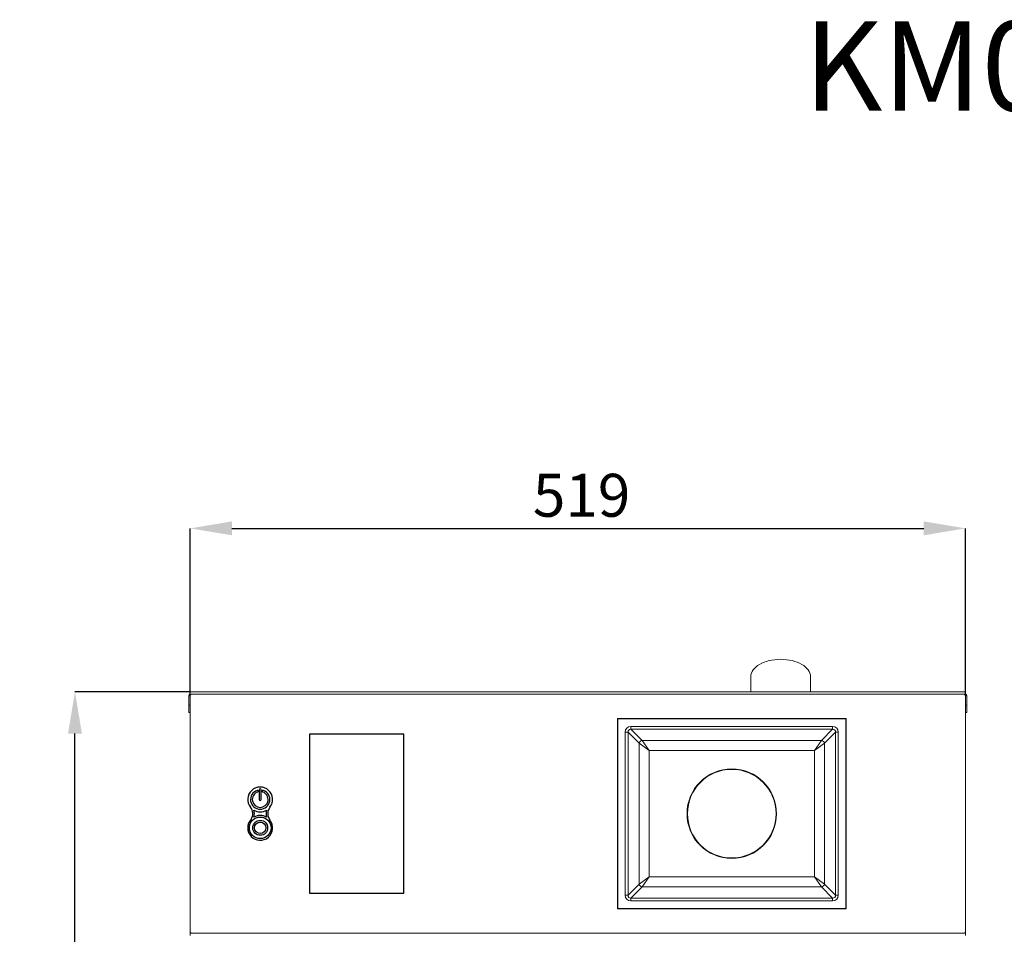
# Model space of a CAD drawing. Units: millimetres. Extents: x 2703 to 9650, y 326 to 2804.
# Drawn here: x 8136 to 8796, y 2191 to 2804 of the extents above; entities that cross this region are included whole.
import ezdxf

# ---------------------------------------------------------------- set-up
doc = ezdxf.new("R2010")
doc.units = ezdxf.units.MM
doc.header["$LTSCALE"] = 1.5
doc.header["$PDSIZE"] = -1
doc.linetypes.add('SLD-Solido', pattern=[0])
doc.styles.add('SLDTEXTSTYLE0', font='arial.ttf', dxfattribs={"width": 0.948})
doc.styles.get("Standard").update_dxf_attribs({"font": 'arial.ttf'})
doc.dimstyles.new('SLDDIMSTYLE8', dxfattribs={"dimtxt": 28.765169, "dimasz": 28, "dimexe": 0, "dimexo": 0.0625, "dimgap": 7.191292, "dimtad": 1, "dimdec": 0, "dimrnd": 1e-09, "dimzin": 12, "dimdsep": 46, "dimtxsty": 'SLDTEXTSTYLE0', "dimsah": 1, "dimcen": 0.09, "dimadec": 0, "dimazin": 3, "dimtfac": 1, "dimtofl": 0, "dimtmove": 0, "dimatfit": 3, "dimfxl": 1, "dimfrac": 2, "dimtolj": 1, "dimtzin": 12, "dimarcsym": 0})

# ---------------------------------------------------------------- blocks, each defined once
blk = doc.blocks.new('*D100')
at = {"color": 0, "lineweight": -2}
for p, q in [((8250.32, 2350.47), (8250.32, 2462.64)), ((8278.32, 2462.64), (8742.32, 2462.64)), ((8770.32, 2350.47), (8770.32, 2462.64))]:
    blk.add_line(p, q, dxfattribs=at)
at = {"color": 0}
for points in [[(8278.32, 2467.3), (8278.32, 2457.97), (8250.32, 2462.64)], [(8742.32, 2467.3), (8742.32, 2457.97), (8770.32, 2462.64)]]:
    blk.add_solid(points, dxfattribs=at)
at = {"layer": 'Defpoints', "color": 0}
for p in [(8770.32, 2462.64), (8250.32, 2350.41), (8770.32, 2350.41)]:
    blk.add_point(p, dxfattribs=at)
at = {"color": 0, "insert": (8480.17, 2499.2), "char_height": 28.765, "attachment_point": 1, "style": 'SLDTEXTSTYLE0'}
blk.add_mtext('\\A1;519', dxfattribs=at)
blk = doc.blocks.new('*D101')
at = {"color": 0, "lineweight": -2}
for p, q in [((8250.26, 2353.11), (8173.11, 2353.11)), ((8173.11, 1610.86), (8173.11, 2325.11)), ((8277.76, 1582.86), (8173.11, 1582.86))]:
    blk.add_line(p, q, dxfattribs=at)
at = {"color": 0}
for points in [[(8168.45, 2325.11), (8177.78, 2325.11), (8173.11, 2353.11)], [(8168.45, 1610.86), (8177.78, 1610.86), (8173.11, 1582.86)]]:
    blk.add_solid(points, dxfattribs=at)
at = {"layer": 'Defpoints', "color": 0}
for p in [(8173.11, 2353.11), (8250.32, 2353.11), (8277.82, 1582.86)]:
    blk.add_point(p, dxfattribs=at)
at = {"color": 0, "insert": (8136.55, 1938.02), "char_height": 28.765, "attachment_point": 1, "rotation": 90, "style": 'SLDTEXTSTYLE0'}
blk.add_mtext('\\A1;770', dxfattribs=at)

msp = doc.modelspace()

# ---------------------------------------------------------------- linework, layer by layer
at = {"linetype": 'Continuous', "lineweight": 15}
for p, q in [((8626.31972395, 2363.31159531), (8626.31972395, 2353.1086007)), ((8666.31972395, 2353.1086007), (8666.31972395, 2363.31159531)), ((8770.31972395, 2353.1086007), (8250.31972395, 2353.1086007)), ((8250.31972395, 2353.1086007), (8250.31972395, 2350.9086007)), ((8250.31972395, 2350.9086007), (8250.31972395, 2350.4086007)), ((8250.45369855, 2350.9086007), (8250.31972395, 2350.9086007)), ((8769.31972395, 2351.4086007), (8251.31972395, 2351.4086007)), ((8770.31972395, 2350.9086007), (8770.18574936, 2350.9086007)), ((8770.31972395, 2353.1086007), (8770.31972395, 2350.9086007)), ((8770.31972395, 2350.9086007), (8770.31972395, 2350.4086007)), ((8250.31972395, 2350.3586007), (8249.51972395, 2350.3586007)), ((8249.51972395, 2344.1586007), (8249.51972395, 2350.3586007)), ((8249.51972395, 2344.1586007), (8250.31972395, 2344.1586007)), ((8249.51972395, 2339.1586007), (8249.51972395, 2344.1586007)), ((8250.31972395, 2350.4086007), (8250.31972395, 2192.4086007)), ((8770.31972395, 2192.4086007), (8770.31972395, 2350.4086007)), ((8770.31972395, 2350.3586007), (8771.11972395, 2350.3586007)), ((8770.31972395, 2344.1586007), (8771.11972395, 2344.1586007)), ((8771.11972395, 2350.3586007), (8771.11972395, 2344.1586007)), ((8771.11972395, 2344.1586007), (8771.11972395, 2339.1586007)), ((8250.31972395, 2339.1586007), (8249.51972395, 2339.1586007)), ((8771.11972395, 2339.1586007), (8770.31972395, 2339.1586007)), ((8536.81972395, 2335.1086007), (8690.21972395, 2335.1086007)), ((8536.81972395, 2207.7086007), (8536.81972395, 2335.1086007)), ((8690.01972395, 2334.9086007), (8537.01972395, 2334.9086007)), ((8537.01972395, 2334.9086007), (8537.01972395, 2207.9086007)), ((8690.01972395, 2207.9086007), (8690.01972395, 2334.9086007)), ((8690.21972395, 2335.1086007), (8690.21972395, 2207.7086007)), ((8542.05326328, 2216.75700783), (8542.05326328, 2326.06019357)), ((8543.96069718, 2326.06019357), (8542.05326328, 2326.06019357)), ((8543.96069718, 2326.06019357), (8543.96069718, 2216.75700783)), ((8551.43528132, 2318.58560943), (8543.96069718, 2326.06019357)), ((8545.86813108, 2329.87506137), (8681.17131682, 2329.87506137)), ((8545.86813108, 2327.96762747), (8545.86813108, 2329.87506137)), ((8681.17131682, 2327.96762747), (8545.86813108, 2327.96762747)), ((8545.86813108, 2327.96762747), (8553.34271522, 2320.49304333)), ((8673.69673269, 2320.49304333), (8681.17131682, 2327.96762747)), ((8683.07875072, 2326.06019357), (8675.60416659, 2318.58560943)), ((8681.17131682, 2329.87506137), (8681.17131682, 2327.96762747)), ((8683.07875072, 2216.75700783), (8683.07875072, 2326.06019357)), ((8684.98618463, 2326.06019357), (8683.07875072, 2326.06019357)), ((8684.98618463, 2326.06019357), (8684.98618463, 2216.75700783)), ((8551.43528132, 2224.23159196), (8551.43528132, 2318.58560943)), ((8551.43528132, 2318.58560943), (8558.11129997, 2313.81702468)), ((8553.34271522, 2320.49304333), (8673.69673269, 2320.49304333)), ((8553.34271522, 2320.49304333), (8558.11129997, 2313.81702468)), ((8673.69673269, 2320.49304333), (8668.92814793, 2313.81702468)), ((8675.60416659, 2318.58560943), (8668.92814793, 2313.81702468)), ((8675.60416659, 2318.58560943), (8675.60416659, 2224.23159196)), ((8558.11129997, 2313.81702468), (8558.11129997, 2229.00017672)), ((8668.92814793, 2313.81702468), (8558.11129997, 2313.81702468)), ((8668.92814793, 2229.00017672), (8668.92814793, 2313.81702468)), ((8558.11129997, 2229.00017672), (8551.43528132, 2224.23159196)), ((8558.11129997, 2229.00017672), (8553.34271522, 2222.32415806)), ((8558.11129997, 2229.00017672), (8668.92814793, 2229.00017672)), ((8668.92814793, 2229.00017672), (8673.69673269, 2222.32415806)), ((8668.92814793, 2229.00017672), (8675.60416659, 2224.23159196)), ((8543.96069718, 2216.75700783), (8551.43528132, 2224.23159196)), ((8553.34271522, 2222.32415806), (8545.86813108, 2214.84957392)), ((8673.69673269, 2222.32415806), (8553.34271522, 2222.32415806)), ((8681.17131682, 2214.84957392), (8673.69673269, 2222.32415806)), ((8675.60416659, 2224.23159196), (8683.07875072, 2216.75700783)), ((8543.96069718, 2216.75700783), (8542.05326328, 2216.75700783)), ((8545.86813108, 2214.84957392), (8545.86813108, 2212.94214002)), ((8545.86813108, 2214.84957392), (8681.17131682, 2214.84957392)), ((8681.17131682, 2212.94214002), (8545.86813108, 2212.94214002)), ((8681.17131682, 2212.94214002), (8681.17131682, 2214.84957392)), ((8684.98618463, 2216.75700783), (8683.07875072, 2216.75700783)), ((8690.21972395, 2207.7086007), (8536.81972395, 2207.7086007)), ((8537.01972395, 2207.9086007), (8690.01972395, 2207.9086007)), ((8250.31972395, 2192.4086007), (8250.31972395, 2191.9086007)), ((8770.31972395, 2192.4086007), (8770.31972395, 2191.9086007)), ((8250.31972395, 2191.9086007), (8250.31972395, 2189.7086007)), ((8250.45369855, 2191.9086007), (8250.31972395, 2191.9086007)), ((8251.31972395, 2191.4086007), (8769.31972395, 2191.4086007)), ((8770.31972395, 2191.9086007), (8770.18574936, 2191.9086007)), ((8770.31972395, 2191.9086007), (8770.31972395, 2189.7086007))]:
    msp.add_line(p, q, dxfattribs=at)
at = {"color": 7, "linetype": 'SLD-Solido', "lineweight": 25}
for p, q in [((8330.36972369, 2324.65860157), (8330.36972369, 2218.15860157)), ((8393.66972369, 2324.65860157), (8330.36972369, 2324.65860157)), ((8393.66972369, 2218.15860157), (8393.66972369, 2324.65860157)), ((8296.66972395, 2287.3086007), (8296.66972395, 2280.9086007)), ((8297.96972395, 2280.9086007), (8297.96972395, 2287.3086007)), ((8330.36972369, 2218.15860157), (8393.66972369, 2218.15860157))]:
    msp.add_line(p, q, dxfattribs=at)
at = {"linetype": 'Continuous', "lineweight": 15}
for radius in [30, 29.7]:
    msp.add_circle((8613.51972395, 2271.4086007), radius, dxfattribs=at)
at = {"color": 7, "linetype": 'SLD-Solido', "lineweight": 25}
for radius in [7.25, 5, 3.8]:
    msp.add_circle((8297.31972395, 2261.9086007), radius, dxfattribs=at)
at = {"linetype": 'Continuous', "lineweight": 15}
for centre, radius, start, end in [((8251.11972395, 2350.3586007), 1.6, 120, 180), ((8251.31972395, 2350.4086007), 1, 90, 180), ((8769.31972395, 2350.4086007), 1, 0, 90), ((8769.51972395, 2350.3586007), 1.6, 0, 60), ((8553.56013732, 2318.36818733), 2.1359507, 95.8423550632, 174.1576449368), ((8673.47931059, 2318.36818733), 2.1359507, 5.8423550632, 84.1576449368), ((8553.56013732, 2224.44901406), 2.1359507, 185.8423550632, 264.1576449367), ((8673.47931059, 2224.44901406), 2.1359507, 275.8423550633, 354.1576449367), ((8251.31972395, 2192.4086007), 1, 180, 270), ((8769.31972395, 2192.4086007), 1, 270, 0)]:
    msp.add_arc(centre, radius, start, end, dxfattribs=at)
at = {"color": 7, "linetype": 'SLD-Solido', "lineweight": 25}
for centre, radius, start, end in [((8297.31972395, 2280.9086007), 8.35, 321.7646954199, 218.5780927746), ((8297.31972395, 2280.9086007), 6.5, 109.25, 70.75), ((8297.31972395, 2280.9086007), 5.3, 109.25, 70.75), ((8295.37454915, 2286.47872592), 0.6, 289.25, 109.25), ((8297.31972395, 2287.3086007), 0.65, 0, 180), ((8299.26489876, 2286.47872592), 0.6, 70.75, 250.75), ((8297.31972395, 2280.9086007), 0.65, 180, 0), ((8285.31972395, 2271.33663643), 7, 328.6012313305, 38.5780927746), ((8297.31972395, 2280.9086007), 8.35, 239.3168827391, 301.0259054554), ((8285.31972395, 2271.33663643), 8.1, 344.1184048757, 17.1682126065), ((8309.37677583, 2271.4086007), 8.1, 163.174575588, 196.825424412), ((8309.37677583, 2271.4086007), 7, 141.7646954199, 218.2353045801), ((8297.31972395, 2261.9086007), 8.35, 136.1838244204, 38.2353045801), ((8297.31972395, 2261.9086007), 8.35, 58.9740945446, 120.2712132016)]:
    msp.add_arc(centre, radius, start, end, dxfattribs=at)
at = {"linetype": 'Continuous', "lineweight": 15}
for centre, major_axis, ratio, start_param, end_param in [((8646.31972395, 2363.31159531), (20, 0), 0.5773502692, 1.5707963268, 3.1415926536), ((8646.31972395, 2363.31159531), (20, 0), 0.5773502692, 0, 1.5707963268), ((8546.24737978, 2325.68094487), (-3.09687152, 3.09687152), 0.9133175546, 5.5430609731, 7.0233096412), ((8546.24737978, 2325.68094487), (1.80524545, -1.80524545), 0.7833912907, 2.4014683195, 3.8817169876), ((8680.79206813, 2325.68094487), (-3.09687152, -3.09687152), 0.9133175546, 2.4014683195, 3.8817169876), ((8680.79206813, 2325.68094487), (1.80524545, 1.80524545), 0.7833912907, 5.5430609731, 7.0233096412), ((8546.24737978, 2217.13625652), (3.09687152, 3.09687152), 0.9133175546, 2.4014683195, 3.8817169876), ((8546.24737978, 2217.13625652), (1.80524545, 1.80524545), 0.7833912907, 2.4014683195, 3.8817169876), ((8680.79206813, 2217.13625652), (3.09687152, -3.09687152), 0.9133175546, 5.5430609731, 7.0233096412), ((8680.79206813, 2217.13625652), (-1.80524545, 1.80524545), 0.7833912907, 2.4014683195, 3.8817169876)]:
    msp.add_ellipse(centre, major_axis=major_axis, ratio=ratio, start_param=start_param, end_param=end_param, dxfattribs=at)

# ---------------------------------------------------------------- texts
at = {"insert": (8661.74888019, 2802.51763422), "char_height": 60, "attachment_point": 1}
msp.add_mtext_dynamic_manual_height_columns('KM0623', width=178.7034189034, gutter_width=100, heights=[0], dxfattribs=at)

# ---------------------------------------------------------------- dimensions: what is measured, and where the dimension line sits
dim = msp.add_linear_dim(base=(8770.31972395, 2462.63540612), p1=(8250.31972395, 2350.4086007), p2=(8770.31972395, 2350.4086007), text='519', dimstyle='SLDDIMSTYLE8')
dim.commit()
dim.dimension.update_dxf_attribs({"geometry": '*D100', "text_midpoint": (8510.31972395, 2462.63540612), "dimtype": 160})
dim = msp.add_linear_dim(base=(8173.11234677, 2353.1086007), p1=(8277.81972395, 1582.8586007), p2=(8250.31972395, 2353.1086007), angle=90, dimstyle='SLDDIMSTYLE8')
dim.commit()
dim.dimension.update_dxf_attribs({"geometry": '*D101', "text_midpoint": (8173.11234677, 1967.9836007), "dimtype": 160})

doc.saveas('drawing.dxf')
